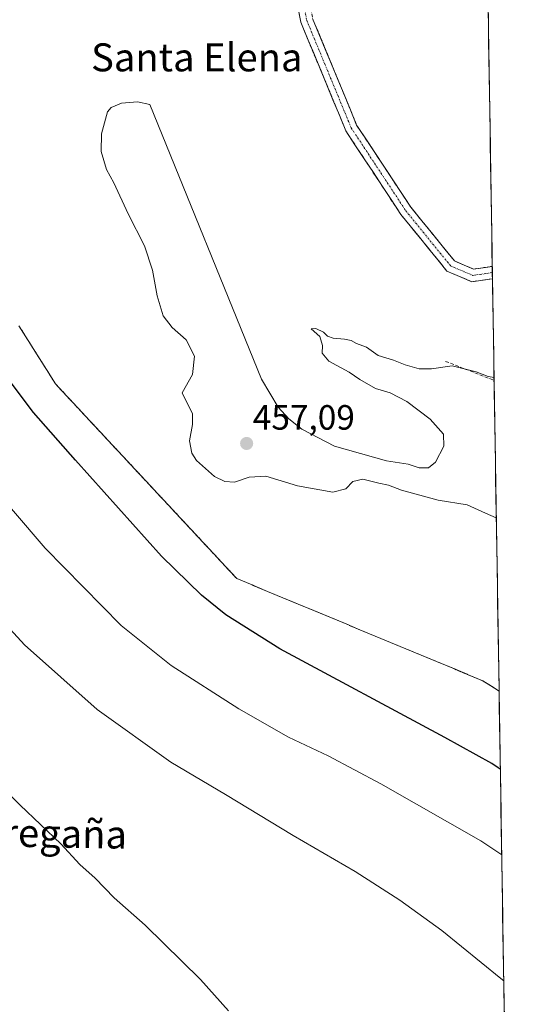
# Model space of a CAD drawing. Units: metres. Extents: x 607376 to 610839, y 4733894 to 4736261.
# Drawn here: x 610658 to 610799, y 4735551 to 4735832 of the extents above; entities that cross this region are included whole.
import ezdxf
from ezdxf.enums import TextEntityAlignment as Align

# ---------------------------------------------------------------- set-up
doc = ezdxf.new("R2010")
doc.units = ezdxf.units.M
doc.header["$MEASUREMENT"] = 0
for name, pattern in [('TRAZO_Y_PUNTO', [1, 0.5, -0.25, 0, -0.25]), ('TRAZOS', [0.75, 0.5, -0.25]), ('TRAZOSX2', [1.5, 1, -0.5])]:
    doc.linetypes.add(name, pattern=pattern)
for name, color, linetype, lineweight in [('Aeródromo', 254, 'TRAZOSX2', 0), ('Aeródromo CxS', 254, 'Continuous', 0), ('Alambrada', 19, 'TRAZOS', 0), ('Camino', 19, 'TRAZOSX2', 0), ('Camino Cxs', 19, 'Continuous', 0), ('Camino eje', 19, 'TRAZO_Y_PUNTO', 0), ('Carátula', 7, 'Continuous', 5), ('Cultivos herbáceos CxS', 92, 'Continuous', 0), ('Curva de nivel maestra', 36, 'Continuous', 30), ('Curva de nivel normal', 36, 'Continuous', 0), ('Entidad de ámbito territorial CxS', 92, 'Continuous', 0), ('Municipio CxS', 142, 'Continuous', 0), ('Núcleo urbano CxS', 19, 'Continuous', 0), ('Obra de contención lineal', 1, 'TRAZOSX2', 13), ('Punto de cota en terreno', 7, 'Continuous', 0), ('Rótulo de punto de cota en terreno', 19, 'Continuous', 0), ('Texto cartográfico', 19, 'Continuous', 0)]:
    doc.layers.add(name, color=color, linetype=linetype, lineweight=lineweight)
doc.styles.add('Arial', font='txt', dxfattribs={"height": 0.2})

# ---------------------------------------------------------------- blocks, each defined once
blk = doc.blocks.new('*U193')
at = {"layer": 'Curva de nivel maestra', "color": 36, "linetype": 'Continuous', "lineweight": 30}
blk.add_polyline3d([(610795.47, 4735618.07, 450), (610793.07, 4735619.6, 450), (610779.66, 4735627.11, 450), (610732.51, 4735652.34, 450), (610717.04, 4735662.07, 450), (610710.09, 4735667.67, 450), (610698.69, 4735678.83, 450), (610674.09, 4735706.22, 450), (610662.16, 4735719.81, 450), (610649.65, 4735736.29, 450)], dxfattribs=at)
blk = doc.blocks.new('5PATER')
at = {"layer": 'Carátula', "linetype": 'Continuous', "lineweight": 5}
h = blk.add_hatch(color=250, dxfattribs=at)
edge = h.paths.add_edge_path()
edge.add_ellipse((0, 0.01), major_axis=(-1.33, -1.34), ratio=0.999422, start_angle=0, end_angle=360)

msp = doc.modelspace()

# ---------------------------------------------------------------- linework, layer by layer
at = {"layer": 'Aeródromo', "color": 254, "linetype": 'TRAZOSX2', "lineweight": 0}
msp.add_polyline3d([(610657.97, 4735744.58, 451.56), (610660.58, 4735740.44, 451.54), (610663.19, 4735736.29, 451.47), (610665.8, 4735732.14, 451.41), (610668.4, 4735727.99, 451.39), (610671.64, 4735724.52, 451.37), (610674.88, 4735721.04, 451.41), (610678.11, 4735717.57, 451.42), (610681.35, 4735714.1, 451.49), (610684.59, 4735710.62, 451.47), (610687.83, 4735707.15, 451.52), (610691.06, 4735703.68, 451.6), (610694.3, 4735700.21, 451.56), (610697.54, 4735696.73, 451.58), (610700.78, 4735693.26, 451.64), (610704.01, 4735689.79, 451.6), (610707.25, 4735686.31, 451.65), (610710.49, 4735682.84, 451.66), (610713.73, 4735679.37, 451.64), (610716.96, 4735675.89, 451.71), (610720.2, 4735672.42, 451.75), (610724.59, 4735670.6, 451.81), (610728.98, 4735668.77, 451.94), (610733.37, 4735666.95, 452), (610737.76, 4735665.13, 452.11), (610742.16, 4735663.31, 452.36), (610746.55, 4735661.48, 452.17), (610750.94, 4735659.66, 452.22), (610755.33, 4735657.84, 452.31), (610759.72, 4735656.02, 452.26), (610764.11, 4735654.2, 452.36), (610768.5, 4735652.37, 452.38), (610772.89, 4735650.55, 452.39), (610777.28, 4735648.73, 452.43), (610781.67, 4735646.91, 452.39), (610785.98, 4735645.12, 452.55), (610786.06, 4735645.08, 452.55), (610790.45, 4735643.26, 452.52), (610792.79, 4735641.79, 452.51), (610795.12, 4735640.32, 452.55), (610795.12, 4735640.22, 452.55)], dxfattribs=at)
at = {"layer": 'Aeródromo CxS', "color": 254, "linetype": 'Continuous', "lineweight": 0}
for points in [[(610795.12, 4735640.22, 452.55), (610785.16, 4736261.01, 452.64), (610526.93, 4736256.93, 450.33)], [(610785.16, 4736261.01, 452.64), (610795.12, 4735640.22, 452.55), (610795.12, 4735640.22, 452.55), (610795.12, 4735640.32, 452.55), (610792.79, 4735641.79, 452.51), (610790.45, 4735643.26, 452.52), (610786.06, 4735645.08, 452.55), (610785.98, 4735645.12, 452.55), (610781.67, 4735646.91, 452.39), (610777.28, 4735648.73, 452.43), (610772.89, 4735650.55, 452.39), (610768.5, 4735652.37, 452.38), (610764.11, 4735654.2, 452.36), (610759.72, 4735656.02, 452.26), (610755.33, 4735657.84, 452.31), (610750.94, 4735659.66, 452.22), (610746.55, 4735661.48, 452.17), (610742.16, 4735663.31, 452.36), (610737.76, 4735665.13, 452.11), (610733.37, 4735666.95, 452), (610728.98, 4735668.77, 451.94), (610724.59, 4735670.6, 451.81), (610720.2, 4735672.42, 451.75), (610716.96, 4735675.89, 451.71), (610713.73, 4735679.37, 451.64), (610710.49, 4735682.84, 451.66), (610707.25, 4735686.31, 451.65), (610704.01, 4735689.79, 451.6), (610700.78, 4735693.26, 451.64), (610697.54, 4735696.73, 451.58), (610694.3, 4735700.21, 451.56), (610691.06, 4735703.68, 451.6), (610687.83, 4735707.15, 451.52), (610684.59, 4735710.62, 451.47), (610681.35, 4735714.1, 451.49), (610678.11, 4735717.57, 451.42), (610674.88, 4735721.04, 451.41), (610671.64, 4735724.52, 451.37), (610668.4, 4735727.99, 451.39), (610665.8, 4735732.14, 451.41), (610663.19, 4735736.29, 451.47), (610660.58, 4735740.44, 451.54), (610657.97, 4735744.58, 451.56)]]:
    msp.add_polyline3d(points, dxfattribs=at)
at = {"layer": 'Alambrada', "color": 19, "linetype": 'TRAZOS', "lineweight": 0}
msp.add_polyline3d([(610657.97, 4735744.58, 451.57), (610660.58, 4735740.44, 451.54), (610663.19, 4735736.29, 451.47), (610665.8, 4735732.14, 451.41), (610668.4, 4735727.99, 451.39), (610671.64, 4735724.52, 451.37), (610674.88, 4735721.04, 451.41), (610678.11, 4735717.57, 451.42), (610681.35, 4735714.1, 451.49), (610684.59, 4735710.62, 451.47), (610687.83, 4735707.15, 451.52), (610691.06, 4735703.68, 451.6), (610694.3, 4735700.21, 451.56), (610697.54, 4735696.73, 451.58), (610700.78, 4735693.26, 451.64), (610704.01, 4735689.79, 451.6), (610707.25, 4735686.31, 451.65), (610710.49, 4735682.84, 451.66), (610713.73, 4735679.37, 451.64), (610716.96, 4735675.89, 451.71), (610720.2, 4735672.42, 451.75), (610724.59, 4735670.6, 451.81), (610728.98, 4735668.77, 451.94), (610733.37, 4735666.95, 452), (610737.76, 4735665.13, 452.11), (610742.16, 4735663.31, 452.36), (610746.55, 4735661.48, 452.17), (610750.94, 4735659.66, 452.22), (610755.33, 4735657.84, 452.31), (610759.72, 4735656.02, 452.26), (610764.11, 4735654.2, 452.36), (610768.5, 4735652.37, 452.38), (610772.89, 4735650.55, 452.39), (610777.28, 4735648.73, 452.43), (610781.67, 4735646.91, 452.39), (610786.06, 4735645.08, 452.55), (610790.45, 4735643.26, 452.52), (610792.79, 4735641.79, 452.51), (610795.12, 4735640.32, 452.55)], dxfattribs=at)
at = {"layer": 'Camino', "color": 19, "linetype": 'TRAZOSX2', "lineweight": 0}
for points in [[(610793.23, 4735758.03), (610791.74, 4735757.78), (610787.32, 4735757.19), (610780.23, 4735760.22), (610767.07, 4735776.36), (610751.32, 4735800.26), (610738.49, 4735831.27), (610733.7, 4735855.39), (610717.2, 4735887.25), (610700.69, 4735919.1), (610690.5, 4735938.34), (610680.01, 4735957.42), (610658.58, 4735995.34), (610643.98, 4736020.63), (610629.42, 4736045.95), (610624.47, 4736054.81), (610615.08, 4736071.61), (610600.84, 4736097.33), (610587.46, 4736121.95), (610573.98, 4736146.51), (610561.5, 4736168.35), (610548.99, 4736190.16), (610546.7, 4736194.22)], [(610552.24, 4736192.72), (610552.54, 4736192.18), (610565.05, 4736170.38), (610577.55, 4736148.51), (610591.05, 4736123.91), (610604.43, 4736099.3), (610618.66, 4736073.6), (610632.98, 4736047.97), (610647.52, 4736022.68), (610662.14, 4735997.37), (610683.58, 4735959.41), (610694.1, 4735940.28), (610704.32, 4735921), (610720.83, 4735889.13), (610737.33, 4735857.27), (610741.86, 4735832.28), (610754.43, 4735801.9), (610769.9, 4735778.44), (610782.4, 4735763.1), (610787.81, 4735760.78), (610791.22, 4735761.25), (610793.17, 4735761.56)], [(610793.17, 4735761.56), (610793.2, 4735759.8)], [(610793.2, 4735759.8), (610793.23, 4735758.03)]]:
    msp.add_lwpolyline(points, dxfattribs=at)
at = {"layer": 'Camino Cxs', "color": 19, "linetype": 'Continuous', "lineweight": 0}
msp.add_polyline3d([(610741.86, 4735832.28, 452.22), (610743.66, 4735827.94, 452.25), (610745.45, 4735823.6, 452.29), (610747.25, 4735819.26, 452.3), (610749.04, 4735814.92, 452.34), (610750.84, 4735810.58, 452.37), (610752.63, 4735806.24, 452.39), (610754.43, 4735801.9, 452.43), (610757.01, 4735797.99, 452.44), (610759.59, 4735794.08, 452.47), (610762.16, 4735790.17, 452.49), (610764.74, 4735786.26, 452.5), (610767.32, 4735782.35, 452.51), (610769.9, 4735778.44, 452.54), (610773.02, 4735774.6, 452.56), (610776.15, 4735770.77, 452.57), (610779.28, 4735766.93, 452.57), (610782.4, 4735763.1, 452.57), (610785.1, 4735761.94, 452.57), (610787.81, 4735760.78, 452.55), (610791.22, 4735761.25, 452.52), (610793.17, 4735761.56, 452.56), (610793.23, 4735758.03, 452.56), (610791.74, 4735757.78, 452.52), (610787.32, 4735757.19, 452.56), (610783.78, 4735758.7, 452.59), (610780.23, 4735760.22, 452.63), (610777.6, 4735763.45, 452.59), (610774.97, 4735766.68, 452.61), (610772.34, 4735769.91, 452.59), (610769.71, 4735773.13, 452.59), (610767.07, 4735776.36, 452.58), (610764.45, 4735780.35, 452.55), (610761.82, 4735784.33, 452.53), (610759.2, 4735788.31, 452.51), (610756.57, 4735792.29, 452.49), (610753.95, 4735796.27, 452.48), (610751.32, 4735800.26, 452.46), (610749.49, 4735804.69, 452.43), (610747.66, 4735809.12, 452.42), (610745.82, 4735813.55, 452.38), (610743.99, 4735817.98, 452.35), (610742.16, 4735822.41, 452.33), (610740.32, 4735826.84, 452.28), (610738.49, 4735831.27, 452.26), (610737.53, 4735836.09, 452.23)], dxfattribs=at)
at = {"layer": 'Camino eje', "color": 19, "linetype": 'TRAZO_Y_PUNTO', "lineweight": 0}
msp.add_lwpolyline([(610735.52, 4735856.33), (610740.18, 4735831.77), (610752.88, 4735801.08), (610768.49, 4735777.4), (610781.32, 4735761.66), (610787.56, 4735758.99), (610791.48, 4735759.51), (610793.2, 4735759.8)], dxfattribs=at)
at = {"layer": 'Cultivos herbáceos CxS', "color": 92, "linetype": 'Continuous', "lineweight": 0}
for points in [[(610657.97, 4735744.58, 451.61), (610660.58, 4735740.44, 451.58), (610663.19, 4735736.29, 451.54), (610665.8, 4735732.14, 451.51), (610668.4, 4735727.99, 451.38), (610671.64, 4735724.52, 451.44), (610674.88, 4735721.04, 451.45), (610678.11, 4735717.57, 451.46), (610681.35, 4735714.1, 451.5), (610684.59, 4735710.62, 451.54), (610687.83, 4735707.15, 451.61), (610691.06, 4735703.68, 451.56), (610694.3, 4735700.21, 451.58), (610697.54, 4735696.73, 451.69), (610700.78, 4735693.26, 451.64), (610704.01, 4735689.79, 451.59), (610707.25, 4735686.31, 451.63), (610710.49, 4735682.84, 451.71), (610713.73, 4735679.37, 451.71), (610716.96, 4735675.89, 451.76), (610720.2, 4735672.42, 451.68), (610724.59, 4735670.6, 451.82), (610728.98, 4735668.77, 451.92), (610733.37, 4735666.95, 452), (610736.36, 4735665.71, 452.09), (610737.76, 4735665.13, 452.11), (610742.16, 4735663.31, 452.07), (610746.55, 4735661.48, 452.13), (610750.94, 4735659.66, 452.18), (610755.33, 4735657.84, 452.23), (610759.72, 4735656.02, 452.28), (610764.11, 4735654.2, 452.32), (610768.5, 4735652.37, 452.38), (610772.89, 4735650.55, 452.4), (610777.28, 4735648.73, 452.4), (610781.67, 4735646.91, 452.56), (610785.98, 4735645.12, 452.49), (610786.06, 4735645.08, 452.49), (610790.45, 4735643.26, 452.59), (610792.79, 4735641.79, 452.63), (610793.11, 4735641.58, 452.62), (610795.12, 4735640.32, 452.55), (610795.12, 4735640.22, 452.54), (610799.18, 4735386.73, 434.03)], [(610657.97, 4735744.58, 451.61), (610660.58, 4735740.44, 451.58), (610663.19, 4735736.29, 451.54), (610665.8, 4735732.14, 451.51), (610668.4, 4735727.99, 451.38), (610671.64, 4735724.52, 451.44), (610674.88, 4735721.04, 451.45), (610678.11, 4735717.57, 451.46), (610681.35, 4735714.1, 451.5), (610684.59, 4735710.62, 451.54), (610687.83, 4735707.15, 451.61), (610691.06, 4735703.68, 451.56), (610694.3, 4735700.21, 451.58), (610697.54, 4735696.73, 451.69), (610700.78, 4735693.26, 451.64), (610704.01, 4735689.79, 451.59), (610707.25, 4735686.31, 451.63), (610710.49, 4735682.84, 451.71), (610713.73, 4735679.37, 451.71), (610716.96, 4735675.89, 451.76), (610720.2, 4735672.42, 451.68), (610724.59, 4735670.6, 451.82), (610728.98, 4735668.77, 451.92), (610733.37, 4735666.95, 452), (610736.36, 4735665.71, 452.09), (610737.76, 4735665.13, 452.11), (610742.16, 4735663.31, 452.07), (610746.55, 4735661.48, 452.13), (610750.94, 4735659.66, 452.18), (610755.33, 4735657.84, 452.23), (610759.72, 4735656.02, 452.28), (610764.11, 4735654.2, 452.32), (610768.5, 4735652.37, 452.38), (610772.89, 4735650.55, 452.4), (610777.28, 4735648.73, 452.4), (610781.67, 4735646.91, 452.56), (610785.98, 4735645.12, 452.49), (610786.06, 4735645.08, 452.49), (610790.45, 4735643.26, 452.59), (610792.79, 4735641.79, 452.63), (610793.11, 4735641.58, 452.62), (610795.12, 4735640.32, 452.55), (610795.12, 4735640.22, 452.54)], [(610795.12, 4735640.08, 452.54), (610799.18, 4735386.73, 434.03)]]:
    msp.add_polyline3d(points, dxfattribs=at)
at = {"layer": 'Curva de nivel normal', "color": 36, "linetype": 'Continuous', "lineweight": 0}
for points in [[(610793.68, 4735729.8, 455), (610792.04, 4735730.12, 455), (610788.57, 4735731.5, 455), (610781.7, 4735733.2, 455), (610775.84, 4735732.31, 455), (610772.24, 4735732.29, 455), (610768.27, 4735733.47, 455), (610764.95, 4735734.81, 455), (610760.6, 4735736.12, 455), (610757.28, 4735738.48, 455), (610754.36, 4735739.56, 455), (610752.84, 4735740.37, 455), (610750.91, 4735740.8, 455), (610747.74, 4735741.05, 455), (610746.08, 4735741.63, 455), (610744.97, 4735742.82, 455), (610742.79, 4735743.82, 455), (610741.48, 4735743.69, 455), (610743.9, 4735741.5, 455), (610744.69, 4735739, 455), (610744.61, 4735736.82, 455), (610746.44, 4735734.5, 455), (610752.29, 4735731.39, 455), (610755.3, 4735729.25, 455), (610759.78, 4735726.7, 455), (610764, 4735725.49, 455), (610768.76, 4735722.96, 455), (610775.42, 4735717.96, 455), (610779.26, 4735713.7, 455), (610779.34, 4735710.26, 455), (610776.93, 4735705.67, 455), (610775, 4735704, 455), (610772.25, 4735704.05, 455), (610769.12, 4735705.12, 455), (610762.97, 4735706.04, 455), (610748.09, 4735710.22, 455), (610738.79, 4735715.08, 455), (610735.07, 4735718.06, 455), (610732, 4735721.38, 455), (610727.22, 4735729.4, 455), (610695.31, 4735807.74, 455), (610691.83, 4735808.5, 455), (610687.22, 4735808.17, 455), (610684.33, 4735806.95, 455), (610683.3, 4735805.71, 455), (610681.5, 4735799.41, 455), (610681.49, 4735794.34, 455), (610682.95, 4735789.26, 455), (610685.05, 4735785.38, 455), (610689.11, 4735776.56, 455), (610693.83, 4735767.43, 455), (610696.15, 4735760.49, 455), (610697.41, 4735753.14, 455), (610699.16, 4735747.4, 455), (610701.74, 4735744.15, 455), (610705.68, 4735740.6, 455), (610708.06, 4735735.93, 455), (610707.55, 4735730.69, 455), (610704.61, 4735725.5, 455), (610707.57, 4735719.48, 455), (610707.58, 4735716.39, 455), (610706.64, 4735711.73, 455), (610707.32, 4735708.19, 455), (610708.7, 4735706.1, 455), (610713.84, 4735701.57, 455), (610716.8, 4735700.18, 455), (610719.5, 4735699.98, 455), (610723.7, 4735701.37, 455), (610728.46, 4735701.7, 455), (610737.51, 4735698.92, 455), (610747.6, 4735697.1, 455), (610751.3, 4735698.03, 455), (610753.36, 4735700.16, 455), (610756.22, 4735700.78, 455), (610760.76, 4735699.63, 455), (610763.57, 4735699.08, 455), (610767.26, 4735697.7, 455), (610777.75, 4735694.84, 455), (610785.98, 4735693.51, 455), (610791.22, 4735691.08, 455), (610794.32, 4735689.79, 455)], [(610795.87, 4735593.54, 445), (610789.88, 4735597.55, 445), (610761.34, 4735613.87, 445), (610746.27, 4735621.8, 445), (610734.96, 4735627.14, 445), (610720.75, 4735635.27, 445), (610701.43, 4735647.62, 445), (610687.2, 4735659.06, 445), (610665.44, 4735681.15, 445), (610637.6, 4735713.5, 445)], [(610796.44, 4735557.61, 440), (610795.66, 4735558.3, 440), (610778.73, 4735571.96, 440), (610766.73, 4735580.59, 440), (610753.96, 4735588.82, 440), (610736.34, 4735599.05, 440), (610716.92, 4735610.78, 440), (610701.34, 4735620.02, 440), (610680.26, 4735635.02, 440), (610659.56, 4735653.51, 440), (610636.9, 4735678.14, 440)], [(610649.83, 4735616.01, 435), (610658.26, 4735607.78, 435), (610669.88, 4735596.74, 435), (610675.33, 4735590.85, 435), (610679.69, 4735586.88, 435), (610685.12, 4735581.3, 435), (610693.98, 4735573.5, 435), (610709.82, 4735558, 435), (610717.8, 4735548.99, 435)]]:
    msp.add_polyline3d(points, dxfattribs=at)
at = {"layer": 'Entidad de ámbito territorial CxS', "color": 92, "linetype": 'Continuous', "lineweight": 0}
msp.add_polyline3d([(610791.98, 4735835.91, 452.88), (610792.06, 4735830.92, 452.86), (610792.14, 4735825.92, 452.85), (610792.22, 4735820.93, 452.82), (610792.3, 4735815.93, 452.77), (610792.38, 4735810.94, 452.73), (610792.46, 4735805.94, 452.68), (610792.54, 4735800.95, 452.64), (610792.62, 4735795.95, 452.61), (610792.7, 4735790.96, 452.57), (610792.78, 4735785.96, 452.5), (610792.86, 4735780.97, 452.43), (610792.94, 4735775.97, 452.4), (610793.02, 4735770.97, 452.42), (610793.1, 4735765.98, 452.51), (610793.18, 4735760.98, 452.55), (610793.26, 4735755.99, 452.56), (610793.34, 4735750.99, 452.58), (610793.42, 4735746, 452.65), (610793.5, 4735741, 452.93), (610793.58, 4735736.01, 453.41), (610793.66, 4735731.01, 454.46), (610793.74, 4735726.02, 455.62), (610793.82, 4735721.02, 456.04), (610793.9, 4735716.03, 456.05), (610793.98, 4735711.03, 456), (610794.06, 4735706.03, 456.02), (610794.14, 4735701.04, 456.04), (610794.22, 4735696.04, 456.12), (610794.3, 4735691.05, 455.09), (610794.38, 4735686.05, 453.56), (610794.46, 4735681.06, 453.14), (610794.54, 4735676.06, 453.09), (610794.62, 4735671.07, 452.95), (610794.7, 4735666.07, 452.76), (610794.78, 4735661.08, 452.62), (610794.86, 4735656.08, 452.56), (610794.94, 4735651.09, 452.55), (610795.02, 4735646.09, 452.53), (610795.1, 4735641.09, 452.54), (610795.18, 4735636.1, 452.41), (610795.26, 4735631.1, 451.95), (610795.34, 4735626.11, 451.23), (610795.42, 4735621.11, 450.36), (610795.51, 4735616.12, 449.39), (610795.59, 4735611.12, 448.34), (610795.67, 4735606.13, 447.27), (610795.75, 4735601.13, 446.22), (610795.83, 4735596.14, 445.22), (610795.91, 4735591.14, 444.31), (610795.99, 4735586.15, 443.46), (610796.07, 4735581.15, 442.65), (610796.15, 4735576.15, 442.01), (610796.23, 4735571.16, 441.44), (610796.31, 4735566.16, 440.84), (610796.39, 4735561.17, 440.28), (610796.47, 4735556.17, 439.79), (610796.55, 4735551.18, 439.32), (610796.63, 4735546.18, 438.99)], dxfattribs=at)
at = {"layer": 'Municipio CxS', "color": 142, "linetype": 'Continuous', "lineweight": 0}
msp.add_polyline3d([(610791.97, 4735836.31, 452.88), (610792.05, 4735831.32, 452.86), (610792.13, 4735826.32, 452.85), (610792.21, 4735821.32, 452.82), (610792.29, 4735816.33, 452.77), (610792.37, 4735811.33, 452.73), (610792.45, 4735806.33, 452.68), (610792.53, 4735801.34, 452.64), (610792.61, 4735796.34, 452.61), (610792.69, 4735791.35, 452.57), (610792.77, 4735786.35, 452.51), (610792.85, 4735781.35, 452.43), (610792.93, 4735776.36, 452.4), (610793.01, 4735771.36, 452.42), (610793.09, 4735766.36, 452.5), (610793.18, 4735761.37, 452.55), (610793.26, 4735756.37, 452.56), (610793.34, 4735751.37, 452.58), (610793.42, 4735746.38, 452.64), (610793.5, 4735741.38, 452.9), (610793.58, 4735736.38, 453.37), (610793.66, 4735731.39, 454.34), (610793.74, 4735726.39, 455.56), (610793.82, 4735721.39, 456.03), (610793.9, 4735716.4, 456.06), (610793.98, 4735711.4, 456), (610794.06, 4735706.41, 456.02), (610794.14, 4735701.41, 456.04), (610794.22, 4735696.41, 456.11), (610794.3, 4735691.42, 455.26), (610794.38, 4735686.42, 453.62), (610794.46, 4735681.42, 453.14), (610794.54, 4735676.43, 453.09), (610794.62, 4735671.43, 452.97), (610794.7, 4735666.43, 452.77), (610794.78, 4735661.44, 452.63), (610794.86, 4735656.44, 452.56), (610794.94, 4735651.44, 452.55), (610795.02, 4735646.45, 452.54), (610795.1, 4735641.45, 452.54), (610795.18, 4735636.46, 452.43), (610795.26, 4735631.46, 451.99), (610795.34, 4735626.46, 451.29), (610795.42, 4735621.47, 450.43), (610795.5, 4735616.47, 449.47), (610795.58, 4735611.47, 448.41), (610795.66, 4735606.48, 447.34), (610795.74, 4735601.48, 446.29), (610795.82, 4735596.48, 445.29), (610795.9, 4735591.49, 444.36), (610795.98, 4735586.49, 443.52), (610796.06, 4735581.49, 442.7), (610796.14, 4735576.5, 442.05), (610796.22, 4735571.5, 441.48), (610796.3, 4735566.51, 440.89), (610796.38, 4735561.51, 440.32), (610796.46, 4735556.51, 439.83), (610796.54, 4735551.52, 439.35), (610796.62, 4735546.52, 439.01)], dxfattribs=at)
at = {"layer": 'Núcleo urbano CxS', "color": 19, "linetype": 'Continuous', "lineweight": 0}
for points in [[(610785.16, 4736261.01, 452.76), (610795.12, 4735640.22, 452.54), (610795.12, 4735640.22, 452.54), (610795.12, 4735640.32, 452.55), (610793.11, 4735641.58, 452.62), (610792.79, 4735641.79, 452.63), (610790.45, 4735643.26, 452.59), (610786.06, 4735645.08, 452.49), (610785.98, 4735645.12, 452.49), (610781.67, 4735646.91, 452.56), (610777.28, 4735648.73, 452.4), (610772.89, 4735650.55, 452.4), (610768.5, 4735652.37, 452.38), (610764.11, 4735654.2, 452.32), (610759.72, 4735656.02, 452.28), (610755.33, 4735657.84, 452.23), (610750.94, 4735659.66, 452.18), (610746.55, 4735661.48, 452.13), (610742.16, 4735663.31, 452.07), (610737.76, 4735665.13, 452.11), (610736.36, 4735665.71, 452.09), (610733.37, 4735666.95, 452), (610728.98, 4735668.77, 451.92), (610724.59, 4735670.6, 451.82), (610720.2, 4735672.42, 451.68), (610716.96, 4735675.89, 451.76), (610713.73, 4735679.37, 451.71), (610710.49, 4735682.84, 451.71), (610707.25, 4735686.31, 451.63), (610704.01, 4735689.79, 451.59), (610700.78, 4735693.26, 451.64), (610697.54, 4735696.73, 451.69), (610694.3, 4735700.21, 451.58), (610691.06, 4735703.68, 451.56), (610687.83, 4735707.15, 451.61), (610684.59, 4735710.62, 451.54), (610681.35, 4735714.1, 451.5), (610678.11, 4735717.57, 451.46), (610674.88, 4735721.04, 451.45), (610671.64, 4735724.52, 451.44), (610668.4, 4735727.99, 451.38), (610665.8, 4735732.14, 451.51), (610663.19, 4735736.29, 451.54), (610660.58, 4735740.44, 451.58), (610657.97, 4735744.58, 451.61)], [(610785.16, 4736261.01, 452.76), (610795.12, 4735640.32, 452.55)], [(610657.97, 4735744.58, 451.61), (610660.58, 4735740.44, 451.58), (610663.19, 4735736.29, 451.54), (610665.8, 4735732.14, 451.51), (610668.4, 4735727.99, 451.38), (610671.64, 4735724.52, 451.44), (610674.88, 4735721.04, 451.45), (610678.11, 4735717.57, 451.46), (610681.35, 4735714.1, 451.5), (610684.59, 4735710.62, 451.54), (610687.83, 4735707.15, 451.61), (610691.06, 4735703.68, 451.56), (610694.3, 4735700.21, 451.58), (610697.54, 4735696.73, 451.69), (610700.78, 4735693.26, 451.64), (610704.01, 4735689.79, 451.59), (610707.25, 4735686.31, 451.63), (610710.49, 4735682.84, 451.71), (610713.73, 4735679.37, 451.71), (610716.96, 4735675.89, 451.76), (610720.2, 4735672.42, 451.68), (610724.59, 4735670.6, 451.82), (610728.98, 4735668.77, 451.92), (610733.37, 4735666.95, 452), (610736.36, 4735665.71, 452.09), (610737.76, 4735665.13, 452.11), (610742.16, 4735663.31, 452.07), (610746.55, 4735661.48, 452.13), (610750.94, 4735659.66, 452.18), (610755.33, 4735657.84, 452.23), (610759.72, 4735656.02, 452.28), (610764.11, 4735654.2, 452.32), (610768.5, 4735652.37, 452.38), (610772.89, 4735650.55, 452.4), (610777.28, 4735648.73, 452.4), (610781.67, 4735646.91, 452.56), (610785.98, 4735645.12, 452.49), (610786.06, 4735645.08, 452.49), (610790.45, 4735643.26, 452.59), (610792.79, 4735641.79, 452.63), (610793.11, 4735641.58, 452.62), (610795.12, 4735640.32, 452.55), (610795.12, 4735640.22, 452.54)]]:
    msp.add_polyline3d(points, dxfattribs=at)
at = {"layer": 'Obra de contención lineal', "color": 1, "linetype": 'TRAZOSX2', "lineweight": 13}
msp.add_polyline3d([(610779.85, 4735734.44, 454.62), (610793.69, 4735729.01, 455.11), (610793.69, 4735729.01, 455.11)], dxfattribs=at)

# ---------------------------------------------------------------- block references
at = {"layer": 'Curva de nivel maestra', "color": 36, "linetype": 'Continuous', "lineweight": 30}
msp.add_blockref('*U193', (0, 0), dxfattribs=at)
at = {"layer": 'Punto de cota en terreno', "linetype": 'Continuous', "lineweight": 0}
msp.add_blockref('5PATER', (610723, 4735711, 457.09), dxfattribs=at)

# ---------------------------------------------------------------- texts
at = {"layer": 'Rótulo de punto de cota en terreno', "color": 19, "linetype": 'Continuous', "lineweight": 0, "style": 'Arial'}
msp.add_text('457,09', height=7, dxfattribs=at).set_placement((610724.76, 4735712.76), align=Align.BOTTOM_LEFT)
at = {"layer": 'Texto cartográfico', "color": 19, "linetype": 'Continuous', "lineweight": 0, "style": 'Arial'}
msp.add_text('Santa Elena', height=8, dxfattribs=at).set_placement((610708.76, 4735821.23), align=Align.MIDDLE_CENTER)
msp.add_text('Larregaña', height=8, rotation=-0.974, dxfattribs=at).set_placement((610663, 4735599.76), align=Align.MIDDLE_CENTER)

doc.saveas('drawing.dxf')
